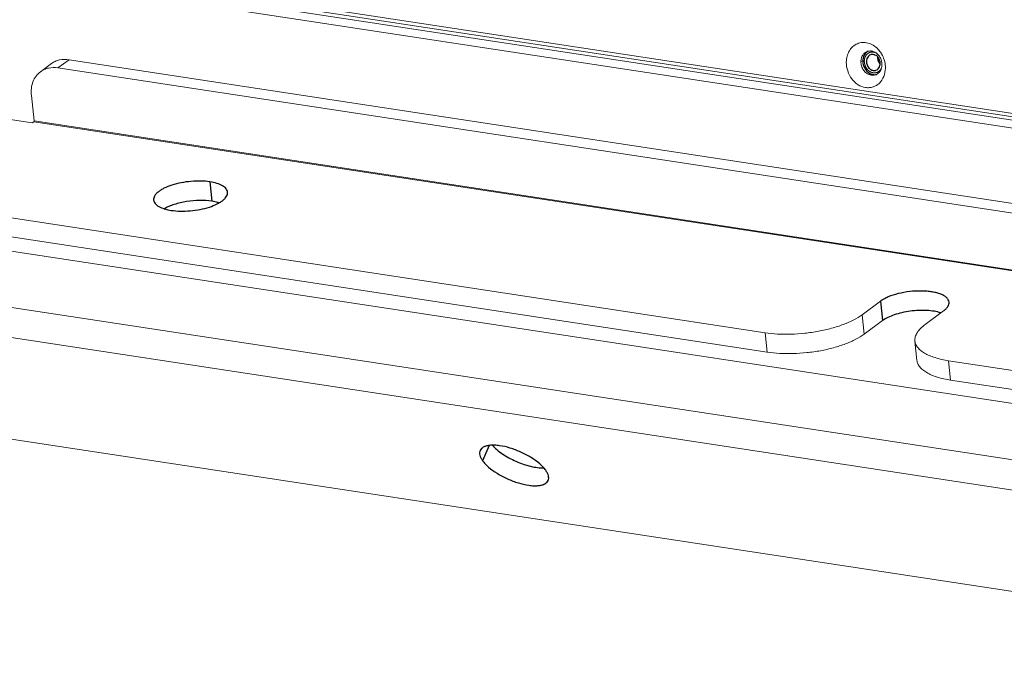
# Model space of a CAD drawing. Units: millimetres. Extents: x 18546 to 30183, y -13731 to -10142.
# Drawn here: x 29174 to 29313, y -10932 to -10840 of the extents above; entities that cross this region are included whole.
import ezdxf

# ---------------------------------------------------------------- set-up
doc = ezdxf.new("R2010")
doc.units = ezdxf.units.MM
doc.header["$LTSCALE"] = 50
doc.layers.get('0').update_dxf_attribs({"lineweight": 18})
doc.layers.add('02___PRT_ALL_AXES', color=7, linetype='Continuous')

msp = doc.modelspace()

# ---------------------------------------------------------------- linework, layer by layer
at = {"color": 7, "linetype": 'Continuous'}
for p, q in [((29058.37, -10815.19), (29414.91, -10869.51)), ((29058.38, -10814.7), (29414.92, -10869.03)), ((29058.39, -10814.21), (29414.92, -10868.54)), ((29058.94, -10816.39), (29415.48, -10870.72)), ((29179.31, -10846.74), (29180.87, -10845.59)), ((29180.87, -10845.59), (29420.8, -10882.15)), ((29292.94, -10845.76), (29292.67, -10845.85)), ((29176.83, -10847.29), (29178.39, -10846.14)), ((29374.01, -10903.29), (29108.31, -10862.8)), ((29157, -10868.24), (29279.45, -10886.9)), ((29100.77, -10869.62), (29374.97, -10911.39)), ((29100.8, -10873.86), (29374.99, -10915.64)), ((29293.13, -10884.36), (29292.84, -10881.61)), ((29293.13, -10884.36), (29295.73, -10882.44)), ((29279.45, -10886.9), (29279.16, -10884.15)), ((29300.59, -10888.07), (29300.3, -10885.33)), ((29305.34, -10890.84), (29305.05, -10888.1)), ((29108.89, -10889.44), (29389.88, -10932.25)), ((29305.34, -10890.84), (29405.46, -10906.1))]:
    msp.add_line(p, q, dxfattribs=at)
at = {"color": 3, "linetype": 'Continuous'}
for p, q in [((29179.31, -10846.74), (29420.23, -10883.45)), ((29175.93, -10854.24), (29175.55, -10850.67)), ((29172.29, -10854), (29175.68, -10854.52)), ((29175.89, -10854.37), (29175.68, -10854.52)), ((29416.86, -10891.08), (29175.89, -10854.37)), ((29416.92, -10890.96), (29175.93, -10854.24)), ((29156.7, -10865.49), (29279.16, -10884.15)), ((29292.84, -10881.61), (29295.44, -10879.7)), ((29301.76, -10882.97), (29304.35, -10881.06)), ((29305.05, -10888.1), (29408.11, -10903.8))]:
    msp.add_line(p, q, dxfattribs=at)
at = {"color": 7, "linetype": 'Continuous'}
for centre, radius, start, end in [((29293.98, -10845.57), 1.21, 102.3266, 109.2473), ((29292.48, -10846.59), 3.6, 34.8013, 44.1035), ((29293.65, -10846.28), 1.99, 359.2802, 4.6833), ((29294.34, -10846.59), 1.21, 289.2547, 295.6705)]:
    msp.add_arc(centre, radius, start, end, dxfattribs=at)
for points, knots in [([(29290.61, -10845.94), (29290.61, -10845.65), (29290.69, -10845.09), (29291, -10844.32), (29291.5, -10843.71), (29292.16, -10843.3), (29292.9, -10843.12), (29293.69, -10843.21), (29294.43, -10843.53), (29294.87, -10843.88), (29295.06, -10844.08)], [0, 0, 0, 0, 0.134906, 0.263436, 0.385611, 0.503476, 0.62064, 0.740981, 0.867195, 1, 1, 1, 1]), ([(29292.67, -10845.85), (29292.68, -10845.69), (29292.72, -10845.38), (29292.9, -10844.95), (29293.2, -10844.62), (29293.45, -10844.47), (29293.58, -10844.43)], [0, 0, 0, 0, 0.268523, 0.523709, 0.76591, 1, 1, 1, 1]), ([(29294.03, -10844.36), (29294.05, -10844.36), (29294.16, -10844.37), (29294.26, -10844.39), (29294.34, -10844.41)], [0, 0, 0, 0, 0.247247, 1, 1, 1, 1]), ([(29294.34, -10844.41), (29294.36, -10844.41), (29294.47, -10844.45), (29294.57, -10844.49), (29294.64, -10844.53)], [0, 0, 0, 0, 0.246556, 1, 1, 1, 1]), ([(29294.64, -10844.53), (29294.66, -10844.54), (29294.76, -10844.6), (29294.86, -10844.66), (29294.92, -10844.72)], [0, 0, 0, 0, 0.246579, 1, 1, 1, 1]), ([(29294.92, -10844.72), (29295.06, -10844.83), (29295.3, -10845.1), (29295.47, -10845.42), (29295.53, -10845.59)], [0, 0, 0, 0, 0.492507, 1, 1, 1, 1]), ([(29295.43, -10844.53), (29295.49, -10844.61), (29295.7, -10844.95), (29295.87, -10845.32), (29295.95, -10845.6)], [0, 0, 0, 0, 0.248539, 1, 1, 1, 1]), ([(29178.39, -10846.14), (29178.56, -10846.02), (29178.92, -10845.81), (29179.75, -10845.53), (29180.43, -10845.53), (29180.87, -10845.59)], [0, 0, 0, 0, 0.240472, 0.485356, 1, 1, 1, 1]), ([(29296.13, -10846.78), (29296.12, -10847.18), (29295.98, -10847.96), (29295.46, -10848.79), (29294.88, -10849.24), (29294.39, -10849.46), (29293.86, -10849.56), (29293.13, -10849.53), (29292.4, -10849.25), (29291.78, -10848.76), (29291.23, -10848.15), (29290.74, -10847.2), (29290.6, -10846.36), (29290.61, -10845.94)], [0, 0, 0, 0, 0.128939, 0.248965, 0.306577, 0.363331, 0.420191, 0.4781, 0.599058, 0.66323, 0.72939, 0.864868, 1, 1, 1, 1]), ([(29293.98, -10847.75), (29293.8, -10847.7), (29293.43, -10847.52), (29293.01, -10847.06), (29292.73, -10846.49), (29292.67, -10846.06), (29292.67, -10845.85)], [0, 0, 0, 0, 0.234453, 0.484191, 0.742779, 1, 1, 1, 1]), ([(29295.95, -10845.6), (29295.98, -10845.7), (29296.09, -10846.08), (29296.13, -10846.48), (29296.13, -10846.78)], [0, 0, 0, 0, 0.252466, 1, 1, 1, 1]), ([(29295.35, -10847.26), (29295.29, -10847.35), (29295.14, -10847.51), (29294.96, -10847.63), (29294.86, -10847.68)], [0, 0, 0, 0, 0.506858, 1, 1, 1, 1]), ([(29295.51, -10846.98), (29295.5, -10847), (29295.45, -10847.1), (29295.4, -10847.2), (29295.35, -10847.26)], [0, 0, 0, 0, 0.253864, 1, 1, 1, 1]), ([(29295.65, -10846.31), (29295.64, -10846.36), (29295.63, -10846.59), (29295.57, -10846.82), (29295.51, -10846.98)], [0, 0, 0, 0, 0.25672, 1, 1, 1, 1]), ([(29294.29, -10847.8), (29294.27, -10847.8), (29294.16, -10847.79), (29294.06, -10847.77), (29293.98, -10847.75)], [0, 0, 0, 0, 0.247247, 1, 1, 1, 1]), ([(29294.74, -10847.73), (29294.63, -10847.77), (29294.48, -10847.8), (29294.33, -10847.8), (29294.29, -10847.8)], [0, 0, 0, 0, 0.747186, 1, 1, 1, 1]), ([(29293.13, -10884.36), (29292.76, -10884.63), (29291.91, -10885.14), (29290.46, -10885.77), (29288.78, -10886.3), (29286.96, -10886.72), (29285.04, -10886.99), (29283.12, -10887.12), (29281.25, -10887.1), (29280.03, -10886.98), (29279.45, -10886.9)], [0, 0, 0, 0, 0.097298, 0.209617, 0.334203, 0.467395, 0.604998, 0.742558, 0.875617, 1, 1, 1, 1]), ([(29305.34, -10890.84), (29304.7, -10890.74), (29303.78, -10890.55), (29302.66, -10890.15), (29301.98, -10889.81), (29301.42, -10889.43), (29300.99, -10889.02), (29300.7, -10888.56), (29300.61, -10888.23), (29300.59, -10888.07)], [0, 0, 0, 0, 0.334755, 0.480724, 0.611189, 0.726233, 0.827125, 0.916759, 1, 1, 1, 1])]:
    msp.add_open_spline(points, degree=3, knots=knots, dxfattribs=at)
at = {"color": 2, "linetype": 'Continuous'}
for points, knots in [([(29294.44, -10844.53), (29294.42, -10844.52), (29294.38, -10844.52), (29294.33, -10844.52), (29294.29, -10844.52), (29294.26, -10844.52), (29294.23, -10844.52), (29294.21, -10844.52), (29294.19, -10844.51), (29294.18, -10844.52), (29294.16, -10844.52), (29294.13, -10844.53), (29294.08, -10844.54), (29294.03, -10844.55), (29293.99, -10844.55), (29293.97, -10844.56), (29293.96, -10844.56), (29293.94, -10844.57), (29293.92, -10844.58), (29293.89, -10844.59), (29293.85, -10844.61), (29293.8, -10844.63), (29293.77, -10844.65), (29293.75, -10844.65), (29293.74, -10844.66), (29293.73, -10844.66), (29293.73, -10844.67), (29293.72, -10844.67), (29293.71, -10844.68), (29293.68, -10844.71), (29293.64, -10844.74), (29293.59, -10844.77), (29293.57, -10844.79), (29293.55, -10844.81), (29293.54, -10844.82), (29293.53, -10844.83), (29293.51, -10844.84), (29293.49, -10844.87), (29293.46, -10844.91), (29293.42, -10844.96), (29293.4, -10844.98), (29293.39, -10845), (29293.38, -10845.01), (29293.37, -10845.03), (29293.36, -10845.05), (29293.34, -10845.08), (29293.32, -10845.13), (29293.29, -10845.18), (29293.27, -10845.21), (29293.26, -10845.23), (29293.25, -10845.25), (29293.25, -10845.26), (29293.24, -10845.28), (29293.23, -10845.32), (29293.22, -10845.38), (29293.2, -10845.43), (29293.19, -10845.47), (29293.18, -10845.49), (29293.18, -10845.51), (29293.18, -10845.53), (29293.18, -10845.55), (29293.17, -10845.59), (29293.16, -10845.65), (29293.16, -10845.71), (29293.15, -10845.75), (29293.15, -10845.78), (29293.15, -10845.79), (29293.15, -10845.81), (29293.15, -10845.83), (29293.16, -10845.88), (29293.16, -10845.94), (29293.17, -10846), (29293.17, -10846.04), (29293.17, -10846.06), (29293.17, -10846.08), (29293.18, -10846.1), (29293.18, -10846.12), (29293.19, -10846.16), (29293.21, -10846.22), (29293.22, -10846.28), (29293.23, -10846.32), (29293.24, -10846.35), (29293.24, -10846.36), (29293.25, -10846.38), (29293.26, -10846.4), (29293.27, -10846.44), (29293.3, -10846.5), (29293.32, -10846.56), (29293.34, -10846.59), (29293.35, -10846.62), (29293.35, -10846.63), (29293.36, -10846.65), (29293.38, -10846.67), (29293.4, -10846.71), (29293.43, -10846.76), (29293.46, -10846.81), (29293.49, -10846.85), (29293.5, -10846.87), (29293.51, -10846.88), (29293.52, -10846.9), (29293.54, -10846.91), (29293.57, -10846.94), (29293.6, -10846.99), (29293.64, -10847.03), (29293.67, -10847.06), (29293.69, -10847.08), (29293.7, -10847.09), (29293.71, -10847.1), (29293.73, -10847.12), (29293.76, -10847.14), (29293.81, -10847.18), (29293.85, -10847.21), (29293.89, -10847.24), (29293.9, -10847.25), (29293.92, -10847.26), (29293.93, -10847.27), (29293.95, -10847.28), (29293.99, -10847.3), (29294.04, -10847.32), (29294.08, -10847.35), (29294.12, -10847.36), (29294.14, -10847.37), (29294.15, -10847.38), (29294.17, -10847.39), (29294.19, -10847.39), (29294.22, -10847.4), (29294.25, -10847.41), (29294.29, -10847.42), (29294.34, -10847.43), (29294.38, -10847.44), (29294.4, -10847.45)], [0, 0, 0, 0, 0.015625, 0.03125, 0.039062, 0.046875, 0.054688, 0.058594, 0.0625, 0.066406, 0.070312, 0.078125, 0.09375, 0.109375, 0.117188, 0.121094, 0.125, 0.128906, 0.132812, 0.140625, 0.15625, 0.171875, 0.179688, 0.183594, 0.185547, 0.1875, 0.189453, 0.191406, 0.195312, 0.203125, 0.21875, 0.234375, 0.242188, 0.246094, 0.25, 0.253906, 0.257812, 0.265625, 0.28125, 0.296875, 0.304688, 0.308594, 0.3125, 0.316406, 0.320312, 0.328125, 0.34375, 0.359375, 0.367188, 0.371094, 0.375, 0.378906, 0.382812, 0.390625, 0.40625, 0.421875, 0.429688, 0.433594, 0.4375, 0.441406, 0.445312, 0.453125, 0.46875, 0.484375, 0.492188, 0.496094, 0.5, 0.503906, 0.507812, 0.515625, 0.53125, 0.546875, 0.554688, 0.558594, 0.5625, 0.566406, 0.570312, 0.578125, 0.59375, 0.609375, 0.617188, 0.621094, 0.625, 0.628906, 0.632812, 0.640625, 0.65625, 0.671875, 0.679688, 0.683594, 0.6875, 0.691406, 0.695312, 0.703125, 0.71875, 0.734375, 0.742188, 0.746094, 0.75, 0.753906, 0.757812, 0.765625, 0.78125, 0.796875, 0.804688, 0.808594, 0.8125, 0.816406, 0.820312, 0.828125, 0.84375, 0.859375, 0.867188, 0.871094, 0.875, 0.878906, 0.882812, 0.890625, 0.90625, 0.921875, 0.929688, 0.933594, 0.9375, 0.941406, 0.945312, 0.953125, 0.960938, 0.96875, 0.984375, 1, 1, 1, 1]), ([(29294.83, -10844.65), (29294.81, -10844.65), (29294.79, -10844.64), (29294.76, -10844.62), (29294.74, -10844.61), (29294.71, -10844.6), (29294.69, -10844.59), (29294.66, -10844.58), (29294.64, -10844.57), (29294.62, -10844.57), (29294.59, -10844.56), (29294.57, -10844.55), (29294.54, -10844.55), (29294.52, -10844.54), (29294.49, -10844.53), (29294.46, -10844.53), (29294.44, -10844.53)], [0, 0, 0, 0, 0.125, 0.1875, 0.25, 0.3125, 0.375, 0.4375, 0.5, 0.5625, 0.625, 0.6875, 0.75, 0.8125, 0.875, 1, 1, 1, 1]), ([(29294.4, -10847.45), (29294.43, -10847.45), (29294.48, -10847.45), (29294.54, -10847.45), (29294.58, -10847.46), (29294.61, -10847.46), (29294.63, -10847.46), (29294.64, -10847.46), (29294.65, -10847.46), (29294.68, -10847.45), (29294.72, -10847.45), (29294.76, -10847.44), (29294.8, -10847.43), (29294.84, -10847.42), (29294.86, -10847.42), (29294.88, -10847.42), (29294.89, -10847.41), (29294.91, -10847.4), (29294.95, -10847.39), (29295, -10847.37), (29295.04, -10847.34), (29295.07, -10847.33), (29295.08, -10847.33), (29295.09, -10847.33), (29295.1, -10847.32), (29295.11, -10847.31), (29295.13, -10847.29), (29295.17, -10847.26), (29295.22, -10847.23), (29295.25, -10847.21), (29295.27, -10847.2), (29295.28, -10847.19), (29295.29, -10847.18), (29295.31, -10847.16), (29295.33, -10847.13), (29295.36, -10847.09), (29295.39, -10847.06), (29295.42, -10847.03), (29295.44, -10847.01), (29295.45, -10847), (29295.45, -10846.99), (29295.46, -10846.97), (29295.48, -10846.94), (29295.5, -10846.91), (29295.53, -10846.85), (29295.55, -10846.81), (29295.57, -10846.78)], [0, 0, 0, 0, 0.0625, 0.09375, 0.125, 0.140625, 0.15625, 0.164062, 0.171875, 0.1875, 0.21875, 0.25, 0.28125, 0.3125, 0.328125, 0.335938, 0.34375, 0.359375, 0.375, 0.4375, 0.46875, 0.484375, 0.492188, 0.5, 0.507812, 0.515625, 0.53125, 0.5625, 0.625, 0.640625, 0.65625, 0.664062, 0.671875, 0.6875, 0.71875, 0.75, 0.78125, 0.8125, 0.828125, 0.835938, 0.84375, 0.859375, 0.875, 0.90625, 0.9375, 1, 1, 1, 1])]:
    msp.add_open_spline(points, degree=3, knots=knots, dxfattribs=at)
at = {"color": 7, "linetype": 'Continuous'}
for points in [[(29293.72, -10844.39), (29293.82, -10844.37), (29293.92, -10844.36), (29294.03, -10844.36)], [(29295.53, -10845.59), (29295.59, -10845.76), (29295.62, -10845.94), (29295.64, -10846.12)]]:
    msp.add_open_spline(points, degree=3, dxfattribs=at)
at = {"color": 3, "linetype": 'Continuous'}
for points, knots in [([(29176.83, -10847.29), (29176.59, -10847.47), (29176.17, -10847.9), (29175.73, -10848.71), (29175.51, -10849.66), (29175.52, -10850.33), (29175.55, -10850.67)], [0, 0, 0, 0, 0.232844, 0.473839, 0.728778, 1, 1, 1, 1]), ([(29179.31, -10846.74), (29178.87, -10846.68), (29178.19, -10846.68), (29177.36, -10846.95), (29177, -10847.17), (29176.83, -10847.29)], [0, 0, 0, 0, 0.514644, 0.759528, 1, 1, 1, 1]), ([(29175.93, -10854.24), (29175.94, -10854.26), (29175.93, -10854.31), (29175.91, -10854.35), (29175.89, -10854.37)], [0, 0, 0, 0, 0.545386, 1, 1, 1, 1]), ([(29279.16, -10884.15), (29279.74, -10884.24), (29280.95, -10884.36), (29282.82, -10884.38), (29284.75, -10884.25), (29286.67, -10883.97), (29288.49, -10883.56), (29290.16, -10883.03), (29291.62, -10882.4), (29292.47, -10881.89), (29292.84, -10881.61)], [0, 0, 0, 0, 0.124383, 0.257442, 0.395002, 0.532605, 0.665797, 0.790383, 0.902702, 1, 1, 1, 1]), ([(29301.76, -10882.97), (29301.52, -10883.15), (29301.1, -10883.5), (29300.6, -10884.1), (29300.32, -10884.71), (29300.28, -10885.13), (29300.3, -10885.33)], [0, 0, 0, 0, 0.307334, 0.570363, 0.796235, 1, 1, 1, 1]), ([(29300.3, -10885.33), (29300.32, -10885.49), (29300.41, -10885.82), (29300.7, -10886.27), (29301.12, -10886.69), (29301.68, -10887.07), (29302.37, -10887.4), (29303.49, -10887.8), (29304.41, -10888), (29305.05, -10888.1)], [0, 0, 0, 0, 0.083241, 0.172875, 0.273767, 0.388811, 0.519276, 0.665245, 1, 1, 1, 1])]:
    msp.add_open_spline(points, degree=3, knots=knots, dxfattribs=at)
at = {"layer": '02___PRT_ALL_AXES', "color": 7, "linetype": 'Continuous'}
for p, q in [((29200.76, -10862.85), (29201.05, -10865.59)), ((29295.44, -10879.7), (29295.73, -10882.44)), ((29240.21, -10900.07), (29239.26, -10902.22))]:
    msp.add_line(p, q, dxfattribs=at)
for centre, radius, start, end in [((29294.31, -10845.65), 0.798, 96.2707, 109.2231), ((29296.27, -10845.3), 1.24, 175.7501, 179.2582), ((29294.54, -10846.32), 0.798, 276.2707, 289.2231), ((29294.16, -10846.12), 1.24, 353.896, 359.26)]:
    msp.add_arc(centre, radius, start, end, dxfattribs=at)
for points, knots in [([(29320.99, -10803.72), (29320.12, -10804.3), (29318.46, -10805.65), (29316.36, -10808.12), (29314.66, -10810.98), (29312.96, -10815.28), (29312.07, -10821.26), (29312.99, -10828.57), (29315.76, -10835.48), (29319.46, -10840.41), (29323.06, -10843.53), (29325.98, -10845.38), (29329.05, -10846.71), (29331.2, -10847.24), (29332.27, -10847.4)], [0, 0, 0, 0, 0.056414, 0.114122, 0.173457, 0.234574, 0.361556, 0.49344, 0.62662, 0.757093, 0.820426, 0.882042, 0.941864, 1, 1, 1, 1]), ([(29293.55, -10845.37), (29293.53, -10845.4), (29293.48, -10845.55), (29293.45, -10845.72), (29293.45, -10845.84)], [0, 0, 0, 0, 0.244133, 1, 1, 1, 1]), ([(29294.05, -10844.9), (29293.94, -10844.94), (29293.74, -10845.06), (29293.6, -10845.26), (29293.55, -10845.37)], [0, 0, 0, 0, 0.4878, 1, 1, 1, 1]), ([(29294.66, -10844.93), (29294.62, -10844.91), (29294.48, -10844.86), (29294.33, -10844.85), (29294.22, -10844.86)], [0, 0, 0, 0, 0.257828, 1, 1, 1, 1]), ([(29295.04, -10845.2), (29295.02, -10845.17), (29294.9, -10845.06), (29294.76, -10844.97), (29294.66, -10844.93)], [0, 0, 0, 0, 0.25789, 1, 1, 1, 1]), ([(29293.8, -10846.77), (29293.91, -10846.89), (29294.17, -10847.08), (29294.48, -10847.13), (29294.63, -10847.11)], [0, 0, 0, 0, 0.520295, 1, 1, 1, 1]), ([(29294.8, -10847.07), (29294.91, -10847.04), (29295.11, -10846.91), (29295.25, -10846.71), (29295.3, -10846.61)], [0, 0, 0, 0, 0.4878, 1, 1, 1, 1]), ([(29201.05, -10865.59), (29200.48, -10865.5), (29199.28, -10865.44), (29197.49, -10865.59), (29196.03, -10865.92), (29194.99, -10866.29), (29194.52, -10866.52), (29194.31, -10866.64)], [0, 0, 0, 0, 0.249854, 0.518324, 0.777086, 0.894458, 1, 1, 1, 1]), ([(29202.04, -10865.81), (29201.97, -10865.79), (29201.64, -10865.7), (29201.31, -10865.63), (29201.05, -10865.59)], [0, 0, 0, 0, 0.234807, 1, 1, 1, 1]), ([(29303.96, -10881.35), (29303.66, -10881.25), (29303, -10881.1), (29301.95, -10881), (29300.81, -10880.99), (29299.63, -10881.1), (29298.48, -10881.3), (29297.42, -10881.6), (29296.5, -10881.96), (29295.96, -10882.27), (29295.73, -10882.44)], [0, 0, 0, 0, 0.110648, 0.23643, 0.372405, 0.51276, 0.651337, 0.782119, 0.899717, 1, 1, 1, 1]), ([(29248.17, -10903.58), (29248.06, -10903.42), (29247.79, -10903.1), (29247.13, -10902.47), (29246.1, -10901.74), (29244.68, -10900.99), (29243.17, -10900.42), (29241.92, -10900.12), (29240.99, -10900.03), (29240.38, -10900.04), (29239.86, -10900.11), (29239.43, -10900.26), (29239.1, -10900.48), (29238.96, -10900.68), (29238.91, -10900.78)], [0, 0, 0, 0, 0.055356, 0.117811, 0.259936, 0.41594, 0.572857, 0.717579, 0.781827, 0.839187, 0.889075, 0.931554, 0.967694, 1, 1, 1, 1]), ([(29238.91, -10900.78), (29238.87, -10900.88), (29238.82, -10901.1), (29238.86, -10901.46), (29239.01, -10901.84), (29239.17, -10902.09), (29239.26, -10902.22)], [0, 0, 0, 0, 0.205058, 0.431522, 0.694166, 1, 1, 1, 1]), ([(29239.26, -10902.22), (29239.37, -10902.38), (29239.64, -10902.7), (29240.3, -10903.33), (29241.34, -10904.06), (29242.75, -10904.81), (29244.26, -10905.38), (29245.51, -10905.68), (29246.44, -10905.77), (29247.05, -10905.76), (29247.57, -10905.69), (29248, -10905.54), (29248.33, -10905.32), (29248.47, -10905.12), (29248.52, -10905.02)], [0, 0, 0, 0, 0.055356, 0.117811, 0.259936, 0.41594, 0.572857, 0.717579, 0.781827, 0.839187, 0.889075, 0.931554, 0.967694, 1, 1, 1, 1]), ([(29248.52, -10905.02), (29248.56, -10904.92), (29248.61, -10904.7), (29248.57, -10904.34), (29248.42, -10903.96), (29248.26, -10903.71), (29248.17, -10903.58)], [0, 0, 0, 0, 0.205058, 0.431522, 0.694166, 1, 1, 1, 1])]:
    msp.add_open_spline(points, degree=3, knots=knots, dxfattribs=at)
at = {"layer": '02___PRT_ALL_AXES', "color": 3, "linetype": 'Continuous'}
for points, knots in [([(29293.45, -10844.57), (29293.29, -10844.71), (29293.02, -10845.09), (29292.94, -10845.53), (29292.94, -10845.76)], [0, 0, 0, 0, 0.480866, 1, 1, 1, 1]), ([(29292.94, -10845.76), (29292.93, -10846.12), (29293.12, -10846.84), (29293.64, -10847.38), (29293.94, -10847.54)], [0, 0, 0, 0, 0.509997, 1, 1, 1, 1]), ([(29293.94, -10847.54), (29293.99, -10847.56), (29294.19, -10847.65), (29294.4, -10847.7), (29294.56, -10847.71)], [0, 0, 0, 0, 0.25789, 1, 1, 1, 1]), ([(29200.76, -10862.85), (29200.33, -10862.78), (29199.43, -10862.71), (29198.07, -10862.76), (29196.7, -10862.95), (29195.42, -10863.27), (29194.47, -10863.64), (29193.83, -10863.99), (29193.45, -10864.26), (29193.15, -10864.54), (29192.93, -10864.83), (29192.81, -10865.12), (29192.8, -10865.32), (29192.81, -10865.41)], [0, 0, 0, 0, 0.144275, 0.299765, 0.457073, 0.606586, 0.739573, 0.797747, 0.849601, 0.89499, 0.93428, 0.968587, 1, 1, 1, 1]), ([(29203.25, -10864.3), (29203.24, -10864.22), (29203.19, -10864.04), (29203.04, -10863.8), (29202.82, -10863.58), (29202.4, -10863.3), (29201.7, -10863.03), (29201.09, -10862.9), (29200.76, -10862.85)], [0, 0, 0, 0, 0.083276, 0.172949, 0.273883, 0.388977, 0.665093, 1, 1, 1, 1]), ([(29192.81, -10865.41), (29192.82, -10865.5), (29192.86, -10865.67), (29193.01, -10865.91), (29193.24, -10866.13), (29193.66, -10866.41), (29194.35, -10866.69), (29194.96, -10866.82), (29195.3, -10866.87)], [0, 0, 0, 0, 0.083276, 0.172949, 0.273883, 0.388977, 0.665093, 1, 1, 1, 1]), ([(29195.3, -10866.87), (29195.73, -10866.93), (29196.62, -10867), (29197.99, -10866.95), (29199.36, -10866.76), (29200.64, -10866.44), (29201.59, -10866.07), (29202.23, -10865.72), (29202.61, -10865.45), (29202.91, -10865.17), (29203.12, -10864.89), (29203.24, -10864.59), (29203.26, -10864.39), (29203.25, -10864.3)], [0, 0, 0, 0, 0.144275, 0.299765, 0.457073, 0.606586, 0.739573, 0.797747, 0.849601, 0.89499, 0.93428, 0.968587, 1, 1, 1, 1]), ([(29305.12, -10879.82), (29305.1, -10879.71), (29305.03, -10879.48), (29304.78, -10879.18), (29304.41, -10878.92), (29303.94, -10878.69), (29303.37, -10878.51), (29302.71, -10878.37), (29301.98, -10878.28), (29300.92, -10878.24), (29299.56, -10878.31), (29297.98, -10878.59), (29296.77, -10878.97), (29295.95, -10879.37), (29295.59, -10879.58), (29295.44, -10879.7)], [0, 0, 0, 0, 0.031761, 0.067471, 0.109677, 0.15944, 0.216796, 0.281139, 0.351432, 0.426347, 0.583747, 0.740154, 0.882436, 0.944828, 1, 1, 1, 1]), ([(29304.35, -10881.06), (29304.48, -10880.97), (29304.7, -10880.78), (29304.96, -10880.47), (29305.11, -10880.15), (29305.13, -10879.92), (29305.12, -10879.82)], [0, 0, 0, 0, 0.307307, 0.570376, 0.79623, 1, 1, 1, 1]), ([(29240.64, -10900.04), (29240.83, -10900.26), (29241.28, -10900.69), (29242.36, -10901.51), (29243.95, -10902.36), (29245.65, -10902.95), (29246.98, -10903.21), (29247.6, -10903.25), (29247.9, -10903.25)], [0, 0, 0, 0, 0.107953, 0.230142, 0.499832, 0.769615, 0.891913, 1, 1, 1, 1])]:
    msp.add_open_spline(points, degree=3, knots=knots, dxfattribs=at)
for points in [[(29293.7, -10844.4), (29293.61, -10844.44), (29293.52, -10844.5), (29293.45, -10844.57)], [(29294.56, -10847.71), (29294.66, -10847.71), (29294.76, -10847.7), (29294.86, -10847.68)]]:
    msp.add_open_spline(points, degree=3, dxfattribs=at)
at = {"layer": '02___PRT_ALL_AXES', "color": 7, "linetype": 'Continuous'}
for points in [[(29293.45, -10845.84), (29293.44, -10846.17), (29293.58, -10846.53), (29293.8, -10846.77)], [(29295.03, -10845.28), (29295.03, -10845.45), (29295.06, -10845.63), (29295.12, -10845.79)], [(29295.4, -10846.14), (29295.4, -10845.8), (29295.27, -10845.45), (29295.04, -10845.2)], [(29295.12, -10845.79), (29295.18, -10845.94), (29295.27, -10846.09), (29295.39, -10846.22)], [(29295.3, -10846.61), (29295.35, -10846.5), (29295.38, -10846.37), (29295.39, -10846.25)]]:
    msp.add_open_spline(points, degree=3, dxfattribs=at)

doc.saveas('drawing.dxf')
